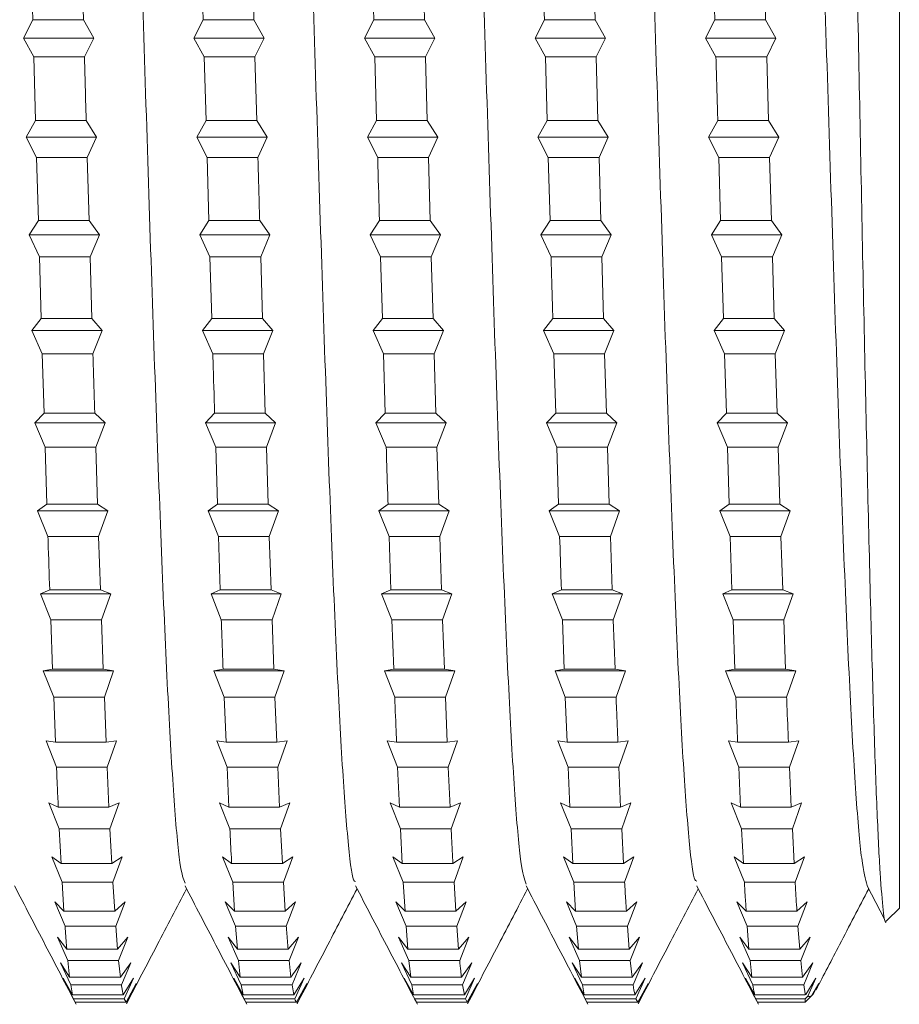
# Model space of a CAD drawing. Units: millimetres. Extents: x -413 to 742, y -929 to 1235.
# Drawn here: x -148 to -139, y -269 to -259 of the extents above; entities that cross this region are included whole.
import ezdxf

# ---------------------------------------------------------------- set-up
doc = ezdxf.new("R2010")
doc.units = ezdxf.units.MM

msp = doc.modelspace()

# ---------------------------------------------------------------- linework, layer by layer
at = {"color": 7, "linetype": 'Continuous', "lineweight": 0}
for p, q in [((-138.543, -249.784), (-138.543, -268.284)), ((-147.779, -258.16), (-147.76, -258.836)), ((-147.221, -258.836), (-147.24, -258.16)), ((-145.965, -258.16), (-145.946, -258.836)), ((-145.407, -258.836), (-145.426, -258.16)), ((-144.151, -258.16), (-144.132, -258.836)), ((-141.779, -258.836), (-141.798, -258.16)), ((-140.524, -258.16), (-140.504, -258.836)), ((-139.965, -258.836), (-139.984, -258.16)), ((-147.859, -259.034), (-147.76, -258.836)), ((-147.76, -258.836), (-147.221, -258.836)), ((-147.221, -258.836), (-147.111, -259.034)), ((-146.045, -259.034), (-145.946, -258.836)), ((-145.946, -258.836), (-145.407, -258.836)), ((-145.407, -258.836), (-145.297, -259.034)), ((-144.231, -259.034), (-144.132, -258.836)), ((-144.132, -258.836), (-143.593, -258.836)), ((-143.593, -258.836), (-143.483, -259.034)), ((-142.417, -259.034), (-142.318, -258.836)), ((-142.318, -258.836), (-141.779, -258.836)), ((-141.779, -258.836), (-141.669, -259.034)), ((-140.603, -259.034), (-140.504, -258.836)), ((-140.504, -258.836), (-139.965, -258.836)), ((-139.965, -258.836), (-139.855, -259.034)), ((-147.749, -259.232), (-147.859, -259.034)), ((-147.859, -259.034), (-147.111, -259.034)), ((-147.111, -259.034), (-147.21, -259.232)), ((-145.935, -259.232), (-146.045, -259.034)), ((-146.045, -259.034), (-145.297, -259.034)), ((-145.297, -259.034), (-145.396, -259.232)), ((-144.121, -259.232), (-144.231, -259.034)), ((-144.231, -259.034), (-143.483, -259.034)), ((-143.483, -259.034), (-143.582, -259.232)), ((-142.307, -259.232), (-142.417, -259.034)), ((-142.417, -259.034), (-141.669, -259.034)), ((-141.669, -259.034), (-141.767, -259.232)), ((-140.493, -259.232), (-140.603, -259.034)), ((-140.603, -259.034), (-139.855, -259.034)), ((-139.855, -259.034), (-139.953, -259.232)), ((-147.749, -259.232), (-147.73, -259.908)), ((-147.749, -259.232), (-147.21, -259.232)), ((-145.935, -259.232), (-145.916, -259.908)), ((-145.935, -259.232), (-145.396, -259.232)), ((-145.377, -259.908), (-145.396, -259.232)), ((-144.121, -259.232), (-144.102, -259.908)), ((-144.121, -259.232), (-143.582, -259.232)), ((-143.563, -259.908), (-143.582, -259.232)), ((-142.307, -259.232), (-142.288, -259.908)), ((-142.307, -259.232), (-141.767, -259.232)), ((-141.749, -259.908), (-141.767, -259.232)), ((-140.493, -259.232), (-139.953, -259.232)), ((-139.934, -259.908), (-139.953, -259.232)), ((-147.829, -260.085), (-147.73, -259.908)), ((-147.73, -259.908), (-147.191, -259.908)), ((-147.191, -259.908), (-147.081, -260.085)), ((-146.014, -260.085), (-145.916, -259.908)), ((-145.916, -259.908), (-145.377, -259.908)), ((-145.377, -259.908), (-145.267, -260.085)), ((-144.2, -260.085), (-144.102, -259.908)), ((-144.102, -259.908), (-143.563, -259.908)), ((-143.563, -259.908), (-143.453, -260.085)), ((-142.386, -260.085), (-142.288, -259.908)), ((-142.288, -259.908), (-141.749, -259.908)), ((-141.749, -259.908), (-141.639, -260.085)), ((-140.572, -260.085), (-140.474, -259.908)), ((-140.474, -259.908), (-139.934, -259.908)), ((-139.934, -259.908), (-139.825, -260.085)), ((-147.719, -260.302), (-147.829, -260.085)), ((-147.829, -260.085), (-147.081, -260.085)), ((-147.081, -260.085), (-147.18, -260.302)), ((-145.905, -260.302), (-146.014, -260.085)), ((-146.014, -260.085), (-145.267, -260.085)), ((-145.267, -260.085), (-145.365, -260.302)), ((-144.091, -260.302), (-144.2, -260.085)), ((-144.2, -260.085), (-143.453, -260.085)), ((-143.453, -260.085), (-143.551, -260.302)), ((-142.277, -260.302), (-142.386, -260.085)), ((-142.386, -260.085), (-141.639, -260.085)), ((-141.639, -260.085), (-141.737, -260.302)), ((-140.463, -260.302), (-140.572, -260.085)), ((-140.572, -260.085), (-139.825, -260.085)), ((-139.825, -260.085), (-139.923, -260.302)), ((-147.719, -260.302), (-147.7, -260.971)), ((-147.719, -260.302), (-147.18, -260.302)), ((-147.16, -260.971), (-147.18, -260.302)), ((-145.905, -260.302), (-145.886, -260.971)), ((-145.905, -260.302), (-145.365, -260.302)), ((-144.091, -260.302), (-143.551, -260.302)), ((-143.532, -260.971), (-143.551, -260.302)), ((-142.277, -260.302), (-142.258, -260.971)), ((-142.277, -260.302), (-141.737, -260.302)), ((-141.718, -260.971), (-141.737, -260.302)), ((-140.463, -260.302), (-140.444, -260.971)), ((-140.463, -260.302), (-139.923, -260.302)), ((-139.904, -260.971), (-139.923, -260.302)), ((-147.798, -261.124), (-147.7, -260.971)), ((-147.7, -260.971), (-147.16, -260.971)), ((-147.16, -260.971), (-147.05, -261.124)), ((-145.984, -261.124), (-145.886, -260.971)), ((-145.886, -260.971), (-145.346, -260.971)), ((-145.346, -260.971), (-145.237, -261.124)), ((-144.17, -261.124), (-144.072, -260.971)), ((-144.072, -260.971), (-143.532, -260.971)), ((-143.532, -260.971), (-143.422, -261.124)), ((-142.356, -261.124), (-142.258, -260.971)), ((-142.258, -260.971), (-141.718, -260.971)), ((-141.718, -260.971), (-141.609, -261.124)), ((-140.542, -261.124), (-140.444, -260.971)), ((-140.444, -260.971), (-139.904, -260.971)), ((-139.904, -260.971), (-139.794, -261.124)), ((-147.689, -261.359), (-147.798, -261.124)), ((-147.798, -261.124), (-147.05, -261.124)), ((-147.05, -261.124), (-147.149, -261.359)), ((-145.875, -261.359), (-145.984, -261.124)), ((-145.984, -261.124), (-145.237, -261.124)), ((-145.237, -261.124), (-145.335, -261.359)), ((-144.061, -261.359), (-144.17, -261.124)), ((-144.17, -261.124), (-143.422, -261.124)), ((-143.422, -261.124), (-143.521, -261.359)), ((-142.247, -261.359), (-142.356, -261.124)), ((-142.356, -261.124), (-141.609, -261.124)), ((-141.609, -261.124), (-141.707, -261.359)), ((-140.433, -261.359), (-140.542, -261.124)), ((-140.542, -261.124), (-139.794, -261.124)), ((-139.794, -261.124), (-139.893, -261.359)), ((-147.689, -261.359), (-147.669, -262.013)), ((-147.689, -261.359), (-147.149, -261.359)), ((-147.13, -262.013), (-147.149, -261.359)), ((-145.875, -261.359), (-145.856, -262.013)), ((-145.875, -261.359), (-145.335, -261.359)), ((-145.316, -262.013), (-145.335, -261.359)), ((-144.061, -261.359), (-144.041, -262.013)), ((-144.061, -261.359), (-143.521, -261.359)), ((-143.502, -262.013), (-143.521, -261.359)), ((-142.247, -261.359), (-141.707, -261.359)), ((-141.688, -262.013), (-141.707, -261.359)), ((-140.433, -261.359), (-140.414, -262.013)), ((-140.433, -261.359), (-139.893, -261.359)), ((-139.874, -262.013), (-139.893, -261.359)), ((-147.768, -262.14), (-147.669, -262.013)), ((-147.669, -262.013), (-147.13, -262.013)), ((-147.13, -262.013), (-147.02, -262.14)), ((-145.954, -262.14), (-145.856, -262.013)), ((-145.856, -262.013), (-145.316, -262.013)), ((-145.316, -262.013), (-145.206, -262.14)), ((-144.14, -262.14), (-144.041, -262.013)), ((-144.041, -262.013), (-143.502, -262.013)), ((-143.502, -262.013), (-143.392, -262.14)), ((-142.326, -262.14), (-142.228, -262.013)), ((-142.228, -262.013), (-141.688, -262.013)), ((-141.688, -262.013), (-141.578, -262.14)), ((-140.512, -262.14), (-140.414, -262.013)), ((-140.414, -262.013), (-139.874, -262.013)), ((-139.874, -262.013), (-139.764, -262.14)), ((-147.658, -262.389), (-147.768, -262.14)), ((-147.768, -262.14), (-147.02, -262.14)), ((-147.02, -262.14), (-147.119, -262.389)), ((-145.844, -262.389), (-145.954, -262.14)), ((-145.954, -262.14), (-145.206, -262.14)), ((-145.206, -262.14), (-145.305, -262.389)), ((-144.03, -262.389), (-144.14, -262.14)), ((-144.14, -262.14), (-143.392, -262.14)), ((-143.392, -262.14), (-143.491, -262.389)), ((-142.216, -262.389), (-142.326, -262.14)), ((-142.326, -262.14), (-141.578, -262.14)), ((-141.578, -262.14), (-141.677, -262.389)), ((-140.403, -262.389), (-140.512, -262.14)), ((-140.512, -262.14), (-139.764, -262.14)), ((-139.764, -262.14), (-139.863, -262.389)), ((-147.658, -262.389), (-147.639, -263.022)), ((-147.658, -262.389), (-147.119, -262.389)), ((-145.844, -262.389), (-145.305, -262.389)), ((-145.286, -263.022), (-145.305, -262.389)), ((-144.03, -262.389), (-144.011, -263.022)), ((-144.03, -262.389), (-143.491, -262.389)), ((-143.472, -263.022), (-143.491, -262.389)), ((-142.216, -262.389), (-142.197, -263.022)), ((-142.216, -262.389), (-141.677, -262.389)), ((-141.658, -263.022), (-141.677, -262.389)), ((-140.403, -262.389), (-140.383, -263.022)), ((-140.403, -262.389), (-139.863, -262.389)), ((-139.844, -263.022), (-139.863, -262.389)), ((-147.738, -263.122), (-147.639, -263.022)), ((-147.639, -263.022), (-147.1, -263.022)), ((-147.1, -263.022), (-146.99, -263.122)), ((-145.924, -263.122), (-145.825, -263.022)), ((-145.825, -263.022), (-145.286, -263.022)), ((-145.286, -263.022), (-145.176, -263.122)), ((-144.11, -263.122), (-144.011, -263.022)), ((-144.011, -263.022), (-143.472, -263.022)), ((-143.472, -263.022), (-143.362, -263.122)), ((-142.296, -263.122), (-142.197, -263.022)), ((-142.197, -263.022), (-141.658, -263.022)), ((-141.658, -263.022), (-141.548, -263.122)), ((-140.482, -263.122), (-140.383, -263.022)), ((-140.383, -263.022), (-139.844, -263.022)), ((-139.844, -263.022), (-139.734, -263.122)), ((-147.628, -263.383), (-147.738, -263.122)), ((-147.738, -263.122), (-146.99, -263.122)), ((-146.99, -263.122), (-147.089, -263.383)), ((-145.814, -263.383), (-145.924, -263.122)), ((-145.924, -263.122), (-145.176, -263.122)), ((-145.176, -263.122), (-145.275, -263.383)), ((-144, -263.383), (-144.11, -263.122)), ((-144.11, -263.122), (-143.362, -263.122)), ((-143.362, -263.122), (-143.461, -263.383)), ((-142.186, -263.383), (-142.296, -263.122)), ((-142.296, -263.122), (-141.548, -263.122)), ((-141.548, -263.122), (-141.646, -263.383)), ((-140.372, -263.383), (-140.482, -263.122)), ((-140.482, -263.122), (-139.734, -263.122)), ((-139.734, -263.122), (-139.832, -263.383)), ((-147.628, -263.383), (-147.609, -263.987)), ((-147.628, -263.383), (-147.089, -263.383)), ((-147.07, -263.987), (-147.089, -263.383)), ((-145.814, -263.383), (-145.795, -263.987)), ((-145.814, -263.383), (-145.275, -263.383)), ((-145.256, -263.987), (-145.275, -263.383)), ((-144, -263.383), (-143.461, -263.383)), ((-143.442, -263.987), (-143.461, -263.383)), ((-142.186, -263.383), (-142.167, -263.987)), ((-142.186, -263.383), (-141.646, -263.383)), ((-141.628, -263.987), (-141.646, -263.383)), ((-140.372, -263.383), (-140.353, -263.987)), ((-140.372, -263.383), (-139.832, -263.383)), ((-139.813, -263.987), (-139.832, -263.383)), ((-147.708, -264.059), (-147.609, -263.987)), ((-147.609, -263.987), (-147.07, -263.987)), ((-147.07, -263.987), (-146.96, -264.059)), ((-145.893, -264.059), (-145.795, -263.987)), ((-145.795, -263.987), (-145.256, -263.987)), ((-145.256, -263.987), (-145.146, -264.059)), ((-144.08, -264.059), (-143.981, -263.987)), ((-143.981, -263.987), (-143.442, -263.987)), ((-143.442, -263.987), (-143.332, -264.059)), ((-142.266, -264.059), (-142.167, -263.987)), ((-142.167, -263.987), (-141.628, -263.987)), ((-141.628, -263.987), (-141.518, -264.059)), ((-140.452, -264.059), (-140.353, -263.987)), ((-140.353, -263.987), (-139.813, -263.987)), ((-139.813, -263.987), (-139.704, -264.059)), ((-147.598, -264.33), (-147.708, -264.059)), ((-147.708, -264.059), (-146.96, -264.059)), ((-146.96, -264.059), (-147.059, -264.33)), ((-145.784, -264.33), (-145.893, -264.059)), ((-145.893, -264.059), (-145.146, -264.059)), ((-145.146, -264.059), (-145.244, -264.33)), ((-143.97, -264.33), (-144.08, -264.059)), ((-144.08, -264.059), (-143.332, -264.059)), ((-143.332, -264.059), (-143.43, -264.33)), ((-142.156, -264.33), (-142.266, -264.059)), ((-142.266, -264.059), (-141.518, -264.059)), ((-141.518, -264.059), (-141.616, -264.33)), ((-140.342, -264.33), (-140.452, -264.059)), ((-140.452, -264.059), (-139.704, -264.059)), ((-139.704, -264.059), (-139.802, -264.33)), ((-147.598, -264.33), (-147.059, -264.33)), ((-147.039, -264.898), (-147.059, -264.33)), ((-145.784, -264.33), (-145.765, -264.898)), ((-145.784, -264.33), (-145.244, -264.33)), ((-145.225, -264.898), (-145.244, -264.33)), ((-143.97, -264.33), (-143.951, -264.898)), ((-143.97, -264.33), (-143.43, -264.33)), ((-143.411, -264.898), (-143.43, -264.33)), ((-142.156, -264.33), (-141.616, -264.33)), ((-141.597, -264.898), (-141.616, -264.33)), ((-140.342, -264.33), (-140.323, -264.898)), ((-140.342, -264.33), (-139.802, -264.33)), ((-139.783, -264.898), (-139.802, -264.33)), ((-147.677, -264.941), (-147.579, -264.898)), ((-147.568, -265.218), (-147.677, -264.941)), ((-147.677, -264.941), (-146.93, -264.941)), ((-147.579, -264.898), (-147.039, -264.898)), ((-147.039, -264.898), (-146.93, -264.941)), ((-146.93, -264.941), (-147.028, -265.218)), ((-145.863, -264.941), (-145.765, -264.898)), ((-145.754, -265.218), (-145.863, -264.941)), ((-145.863, -264.941), (-145.116, -264.941)), ((-145.765, -264.898), (-145.225, -264.898)), ((-145.225, -264.898), (-145.116, -264.941)), ((-145.116, -264.941), (-145.214, -265.218)), ((-144.049, -264.941), (-143.951, -264.898)), ((-143.94, -265.218), (-144.049, -264.941)), ((-144.049, -264.941), (-143.301, -264.941)), ((-143.951, -264.898), (-143.411, -264.898)), ((-143.411, -264.898), (-143.301, -264.941)), ((-143.301, -264.941), (-143.4, -265.218)), ((-142.235, -264.941), (-142.137, -264.898)), ((-142.126, -265.218), (-142.235, -264.941)), ((-142.235, -264.941), (-141.488, -264.941)), ((-142.137, -264.898), (-141.597, -264.898)), ((-141.597, -264.898), (-141.488, -264.941)), ((-141.488, -264.941), (-141.586, -265.218)), ((-140.421, -264.941), (-140.323, -264.898)), ((-140.312, -265.218), (-140.421, -264.941)), ((-140.421, -264.941), (-139.673, -264.941)), ((-140.323, -264.898), (-139.783, -264.898)), ((-139.783, -264.898), (-139.673, -264.941)), ((-139.673, -264.941), (-139.772, -265.218)), ((-147.568, -265.218), (-147.549, -265.744)), ((-147.568, -265.218), (-147.028, -265.218)), ((-147.009, -265.744), (-147.028, -265.218)), ((-145.754, -265.218), (-145.214, -265.218)), ((-145.195, -265.744), (-145.214, -265.218)), ((-143.94, -265.218), (-143.921, -265.744)), ((-143.94, -265.218), (-143.4, -265.218)), ((-143.381, -265.744), (-143.4, -265.218)), ((-142.126, -265.218), (-142.107, -265.744)), ((-142.126, -265.218), (-141.586, -265.218)), ((-141.567, -265.744), (-141.586, -265.218)), ((-140.312, -265.218), (-140.293, -265.744)), ((-140.312, -265.218), (-139.772, -265.218)), ((-139.753, -265.744), (-139.772, -265.218)), ((-147.647, -265.759), (-147.549, -265.744)), ((-147.537, -266.039), (-147.647, -265.759)), ((-147.647, -265.759), (-146.899, -265.759)), ((-147.549, -265.744), (-147.009, -265.744)), ((-147.009, -265.744), (-146.899, -265.759)), ((-146.899, -265.759), (-146.998, -266.039)), ((-145.833, -265.759), (-145.735, -265.744)), ((-145.723, -266.039), (-145.833, -265.759)), ((-145.833, -265.759), (-145.085, -265.759)), ((-145.735, -265.744), (-145.195, -265.744)), ((-145.195, -265.744), (-145.085, -265.759)), ((-145.085, -265.759), (-145.184, -266.039)), ((-144.019, -265.759), (-143.921, -265.744)), ((-143.909, -266.039), (-144.019, -265.759)), ((-144.019, -265.759), (-143.271, -265.759)), ((-143.921, -265.744), (-143.381, -265.744)), ((-143.381, -265.744), (-143.271, -265.759)), ((-143.271, -265.759), (-143.37, -266.039)), ((-142.205, -265.759), (-142.107, -265.744)), ((-142.096, -266.039), (-142.205, -265.759)), ((-142.205, -265.759), (-141.457, -265.759)), ((-142.107, -265.744), (-141.567, -265.744)), ((-141.567, -265.744), (-141.457, -265.759)), ((-141.457, -265.759), (-141.556, -266.039)), ((-140.391, -265.759), (-140.293, -265.744)), ((-140.282, -266.039), (-140.391, -265.759)), ((-140.391, -265.759), (-139.643, -265.759)), ((-140.293, -265.744), (-139.753, -265.744)), ((-139.753, -265.744), (-139.643, -265.759)), ((-139.643, -265.759), (-139.742, -266.039)), ((-147.537, -266.039), (-147.518, -266.518)), ((-147.537, -266.039), (-146.998, -266.039)), ((-146.979, -266.518), (-146.998, -266.039)), ((-145.723, -266.039), (-145.704, -266.518)), ((-145.723, -266.039), (-145.184, -266.039)), ((-145.165, -266.518), (-145.184, -266.039)), ((-143.909, -266.039), (-143.37, -266.039)), ((-143.351, -266.518), (-143.37, -266.039)), ((-142.096, -266.039), (-142.076, -266.518)), ((-142.096, -266.039), (-141.556, -266.039)), ((-140.282, -266.039), (-139.742, -266.039)), ((-147.617, -266.503), (-147.518, -266.518)), ((-147.507, -266.783), (-147.617, -266.503)), ((-147.518, -266.518), (-146.979, -266.518)), ((-146.979, -266.518), (-146.869, -266.503)), ((-146.869, -266.503), (-146.968, -266.783)), ((-145.803, -266.503), (-145.704, -266.518)), ((-145.693, -266.783), (-145.803, -266.503)), ((-145.704, -266.518), (-145.165, -266.518)), ((-145.165, -266.518), (-145.055, -266.503)), ((-145.055, -266.503), (-145.154, -266.783)), ((-143.989, -266.503), (-143.89, -266.518)), ((-143.879, -266.783), (-143.989, -266.503)), ((-143.89, -266.518), (-143.351, -266.518)), ((-143.351, -266.518), (-143.241, -266.503)), ((-143.241, -266.503), (-143.34, -266.783)), ((-142.175, -266.503), (-142.076, -266.518)), ((-142.065, -266.783), (-142.175, -266.503)), ((-142.076, -266.518), (-141.537, -266.518)), ((-141.537, -266.518), (-141.427, -266.503)), ((-141.427, -266.503), (-141.526, -266.783)), ((-140.361, -266.503), (-140.263, -266.518)), ((-140.251, -266.783), (-140.361, -266.503)), ((-140.263, -266.518), (-139.723, -266.518)), ((-139.723, -266.518), (-139.613, -266.503)), ((-139.613, -266.503), (-139.712, -266.783)), ((-147.507, -266.783), (-146.968, -266.783)), ((-146.949, -267.209), (-146.968, -266.783)), ((-145.693, -266.783), (-145.674, -267.209)), ((-145.693, -266.783), (-145.154, -266.783)), ((-145.135, -267.209), (-145.154, -266.783)), ((-143.879, -266.783), (-143.86, -267.209)), ((-143.879, -266.783), (-143.34, -266.783)), ((-143.321, -267.209), (-143.34, -266.783)), ((-142.065, -266.783), (-142.046, -267.209)), ((-142.065, -266.783), (-141.526, -266.783)), ((-141.507, -267.209), (-141.526, -266.783)), ((-140.251, -266.783), (-140.232, -267.209)), ((-140.251, -266.783), (-139.712, -266.783)), ((-139.692, -267.209), (-139.712, -266.783)), ((-147.587, -267.165), (-147.488, -267.209)), ((-147.477, -267.442), (-147.587, -267.165)), ((-146.949, -267.209), (-146.839, -267.165)), ((-146.839, -267.165), (-146.938, -267.442)), ((-145.773, -267.165), (-145.674, -267.209)), ((-145.663, -267.442), (-145.773, -267.165)), ((-145.135, -267.209), (-145.025, -267.165)), ((-145.025, -267.165), (-145.123, -267.442)), ((-143.959, -267.165), (-143.86, -267.209)), ((-143.849, -267.442), (-143.959, -267.165)), ((-143.321, -267.209), (-143.211, -267.165)), ((-143.211, -267.165), (-143.31, -267.442)), ((-142.145, -267.165), (-142.046, -267.209)), ((-142.035, -267.442), (-142.145, -267.165)), ((-141.507, -267.209), (-141.397, -267.165)), ((-141.397, -267.165), (-141.495, -267.442)), ((-140.331, -267.165), (-140.232, -267.209)), ((-140.221, -267.442), (-140.331, -267.165)), ((-139.692, -267.209), (-139.583, -267.165)), ((-139.583, -267.165), (-139.681, -267.442)), ((-147.488, -267.209), (-146.949, -267.209)), ((-145.674, -267.209), (-145.135, -267.209)), ((-143.86, -267.209), (-143.321, -267.209)), ((-142.046, -267.209), (-141.507, -267.209)), ((-140.232, -267.209), (-139.692, -267.209)), ((-147.477, -267.442), (-147.458, -267.81)), ((-147.477, -267.442), (-146.938, -267.442)), ((-146.919, -267.81), (-146.938, -267.442)), ((-145.663, -267.442), (-145.123, -267.442)), ((-145.104, -267.81), (-145.123, -267.442)), ((-143.849, -267.442), (-143.83, -267.81)), ((-143.849, -267.442), (-143.31, -267.442)), ((-142.035, -267.442), (-142.016, -267.81)), ((-142.035, -267.442), (-141.495, -267.442)), ((-141.476, -267.81), (-141.495, -267.442)), ((-140.221, -267.442), (-140.202, -267.81)), ((-140.221, -267.442), (-139.681, -267.442)), ((-139.662, -267.81), (-139.681, -267.442)), ((-147.557, -267.738), (-147.458, -267.81)), ((-147.447, -268.008), (-147.557, -267.738)), ((-147.458, -267.81), (-146.919, -267.81)), ((-146.919, -267.81), (-146.809, -267.738)), ((-146.809, -267.738), (-146.907, -268.008)), ((-145.742, -267.738), (-145.644, -267.81)), ((-145.633, -268.008), (-145.742, -267.738)), ((-145.644, -267.81), (-145.104, -267.81)), ((-145.104, -267.81), (-144.995, -267.738)), ((-144.995, -267.738), (-145.093, -268.008)), ((-143.929, -267.738), (-143.83, -267.81)), ((-143.819, -268.008), (-143.929, -267.738)), ((-143.83, -267.81), (-143.29, -267.81)), ((-143.29, -267.81), (-143.181, -267.738)), ((-143.181, -267.738), (-143.279, -268.008)), ((-142.115, -267.738), (-142.016, -267.81)), ((-142.005, -268.008), (-142.115, -267.738)), ((-142.016, -267.81), (-141.476, -267.81)), ((-141.476, -267.81), (-141.367, -267.738)), ((-141.367, -267.738), (-141.465, -268.008)), ((-140.3, -267.738), (-140.202, -267.81)), ((-140.191, -268.008), (-140.3, -267.738)), ((-140.202, -267.81), (-139.662, -267.81)), ((-139.662, -267.81), (-139.552, -267.738)), ((-139.552, -267.738), (-139.651, -268.008)), ((-147.447, -268.008), (-147.428, -268.316)), ((-147.447, -268.008), (-146.907, -268.008)), ((-146.888, -268.316), (-146.907, -268.008)), ((-145.633, -268.008), (-145.614, -268.316)), ((-145.633, -268.008), (-145.093, -268.008)), ((-145.074, -268.316), (-145.093, -268.008)), ((-143.819, -268.008), (-143.8, -268.316)), ((-143.819, -268.008), (-143.279, -268.008)), ((-143.26, -268.316), (-143.279, -268.008)), ((-142.005, -268.008), (-141.986, -268.316)), ((-142.005, -268.008), (-141.465, -268.008)), ((-140.191, -268.008), (-139.651, -268.008)), ((-138.884, -268.047), (-138.7, -268.4)), ((-147.526, -268.215), (-147.428, -268.316)), ((-147.416, -268.477), (-147.526, -268.215)), ((-146.888, -268.316), (-146.778, -268.215)), ((-146.778, -268.215), (-146.877, -268.477)), ((-145.712, -268.215), (-145.614, -268.316)), ((-145.602, -268.477), (-145.712, -268.215)), ((-145.074, -268.316), (-144.964, -268.215)), ((-144.964, -268.215), (-145.063, -268.477)), ((-143.898, -268.215), (-143.8, -268.316)), ((-143.788, -268.477), (-143.898, -268.215)), ((-143.26, -268.316), (-143.15, -268.215)), ((-143.15, -268.215), (-143.249, -268.477)), ((-142.084, -268.215), (-141.986, -268.316)), ((-141.975, -268.477), (-142.084, -268.215)), ((-141.446, -268.316), (-141.336, -268.215)), ((-141.336, -268.215), (-141.435, -268.477)), ((-140.27, -268.215), (-140.172, -268.316)), ((-140.161, -268.477), (-140.27, -268.215)), ((-139.632, -268.316), (-139.522, -268.215)), ((-139.522, -268.215), (-139.621, -268.477)), ((-147.428, -268.316), (-146.888, -268.316)), ((-145.614, -268.316), (-145.074, -268.316)), ((-143.8, -268.316), (-143.26, -268.316)), ((-141.986, -268.316), (-141.446, -268.316)), ((-140.172, -268.316), (-139.632, -268.316)), ((-138.676, -268.416), (-138.543, -268.284)), ((-147.416, -268.477), (-146.877, -268.477)), ((-146.858, -268.72), (-146.877, -268.477)), ((-145.602, -268.477), (-145.583, -268.72)), ((-145.602, -268.477), (-145.063, -268.477)), ((-143.788, -268.477), (-143.769, -268.72)), ((-143.788, -268.477), (-143.249, -268.477)), ((-143.23, -268.72), (-143.249, -268.477)), ((-141.975, -268.477), (-141.955, -268.72)), ((-141.975, -268.477), (-141.435, -268.477)), ((-141.416, -268.72), (-141.435, -268.477)), ((-140.161, -268.477), (-140.142, -268.72)), ((-140.161, -268.477), (-139.621, -268.477)), ((-139.602, -268.72), (-139.621, -268.477)), ((-147.496, -268.592), (-147.397, -268.72)), ((-147.386, -268.842), (-147.496, -268.592)), ((-146.858, -268.72), (-146.748, -268.592)), ((-146.748, -268.592), (-146.847, -268.842)), ((-145.682, -268.592), (-145.583, -268.72)), ((-145.572, -268.842), (-145.682, -268.592)), ((-145.044, -268.72), (-144.934, -268.592)), ((-144.934, -268.592), (-145.033, -268.842)), ((-143.868, -268.592), (-143.769, -268.72)), ((-143.758, -268.842), (-143.868, -268.592)), ((-143.23, -268.72), (-143.12, -268.592)), ((-143.12, -268.592), (-143.219, -268.842)), ((-142.054, -268.592), (-141.955, -268.72)), ((-141.944, -268.842), (-142.054, -268.592)), ((-141.416, -268.72), (-141.306, -268.592)), ((-141.306, -268.592), (-141.405, -268.842)), ((-140.24, -268.592), (-140.142, -268.72)), ((-140.13, -268.842), (-140.24, -268.592)), ((-139.602, -268.72), (-139.492, -268.592)), ((-139.492, -268.592), (-139.591, -268.842)), ((-147.397, -268.72), (-146.858, -268.72)), ((-145.583, -268.72), (-145.044, -268.72)), ((-143.769, -268.72), (-143.23, -268.72)), ((-141.955, -268.72), (-141.416, -268.72)), ((-140.142, -268.72), (-139.602, -268.72)), ((-147.466, -268.865), (-147.367, -269.017)), ((-147.356, -269.1), (-147.466, -268.865)), ((-147.386, -268.842), (-147.367, -269.017)), ((-147.386, -268.842), (-146.847, -268.842)), ((-146.828, -269.017), (-146.847, -268.842)), ((-146.828, -269.017), (-146.718, -268.865)), ((-146.718, -268.865), (-146.817, -269.1)), ((-145.652, -268.865), (-145.553, -269.017)), ((-145.542, -269.1), (-145.652, -268.865)), ((-145.572, -268.842), (-145.553, -269.017)), ((-145.572, -268.842), (-145.033, -268.842)), ((-145.014, -269.017), (-145.033, -268.842)), ((-145.014, -269.017), (-144.904, -268.865)), ((-144.904, -268.865), (-145.002, -269.1)), ((-143.838, -268.865), (-143.739, -269.017)), ((-143.728, -269.1), (-143.838, -268.865)), ((-143.758, -268.842), (-143.739, -269.017)), ((-143.758, -268.842), (-143.219, -268.842)), ((-143.2, -269.017), (-143.09, -268.865)), ((-143.09, -268.865), (-143.189, -269.1)), ((-142.024, -268.865), (-141.925, -269.017)), ((-141.914, -269.1), (-142.024, -268.865)), ((-141.944, -268.842), (-141.925, -269.017)), ((-141.944, -268.842), (-141.405, -268.842)), ((-141.386, -269.017), (-141.405, -268.842)), ((-141.386, -269.017), (-141.276, -268.865)), ((-141.276, -268.865), (-141.374, -269.1)), ((-140.21, -268.865), (-140.111, -269.017)), ((-140.1, -269.1), (-140.21, -268.865)), ((-140.13, -268.842), (-140.111, -269.017)), ((-140.13, -268.842), (-139.591, -268.842)), ((-139.572, -269.017), (-139.591, -268.842)), ((-139.572, -269.017), (-139.462, -268.865)), ((-139.462, -268.865), (-139.56, -269.1)), ((-147.436, -269.029), (-147.337, -269.205)), ((-147.326, -269.247), (-147.436, -269.029)), ((-147.367, -269.017), (-146.828, -269.017)), ((-146.798, -269.205), (-146.688, -269.029)), ((-146.688, -269.029), (-146.786, -269.247)), ((-145.621, -269.029), (-145.523, -269.205)), ((-145.512, -269.247), (-145.621, -269.029)), ((-145.553, -269.017), (-145.014, -269.017)), ((-144.983, -269.205), (-144.874, -269.029)), ((-144.874, -269.029), (-144.972, -269.247)), ((-143.808, -269.029), (-143.709, -269.205)), ((-143.698, -269.247), (-143.808, -269.029)), ((-143.739, -269.017), (-143.2, -269.017)), ((-143.169, -269.205), (-143.06, -269.029)), ((-143.06, -269.029), (-143.158, -269.247)), ((-141.994, -269.029), (-141.895, -269.205)), ((-141.884, -269.247), (-141.994, -269.029)), ((-141.925, -269.017), (-141.386, -269.017)), ((-141.355, -269.205), (-141.246, -269.029)), ((-141.246, -269.029), (-141.344, -269.247)), ((-140.18, -269.029), (-140.081, -269.205)), ((-140.07, -269.247), (-140.18, -269.029)), ((-140.111, -269.017), (-139.572, -269.017)), ((-139.539, -269.201), (-139.432, -269.029)), ((-139.432, -269.029), (-139.517, -269.219)), ((-147.356, -269.1), (-147.337, -269.205)), ((-147.356, -269.1), (-146.817, -269.1)), ((-146.767, -269.282), (-146.658, -269.084)), ((-146.658, -269.084), (-146.756, -269.282)), ((-145.542, -269.1), (-145.523, -269.205)), ((-145.542, -269.1), (-145.002, -269.1)), ((-144.983, -269.205), (-145.002, -269.1)), ((-144.953, -269.282), (-144.844, -269.084)), ((-144.844, -269.084), (-144.942, -269.282)), ((-143.728, -269.1), (-143.709, -269.205)), ((-143.728, -269.1), (-143.189, -269.1)), ((-143.169, -269.205), (-143.189, -269.1)), ((-143.139, -269.282), (-143.029, -269.084)), ((-143.029, -269.084), (-143.128, -269.282)), ((-141.914, -269.1), (-141.895, -269.205)), ((-141.914, -269.1), (-141.374, -269.1)), ((-141.325, -269.282), (-141.215, -269.084)), ((-141.215, -269.084), (-141.314, -269.282)), ((-140.1, -269.1), (-139.56, -269.1)), ((-139.543, -269.196), (-139.56, -269.1)), ((-139.472, -269.212), (-139.401, -269.084)), ((-139.401, -269.084), (-139.458, -269.198)), ((-139.434, -269.152), (-139.458, -269.198)), ((-147.337, -269.205), (-146.798, -269.205)), ((-147.326, -269.247), (-147.307, -269.282)), ((-147.326, -269.247), (-146.786, -269.247)), ((-147.307, -269.282), (-146.767, -269.282)), ((-146.767, -269.282), (-146.786, -269.247)), ((-146.767, -269.282), (-146.756, -269.282)), ((-146.747, -269.265), (-146.756, -269.282)), ((-145.523, -269.205), (-144.983, -269.205)), ((-145.512, -269.247), (-145.493, -269.282)), ((-145.512, -269.247), (-144.972, -269.247)), ((-145.493, -269.282), (-144.953, -269.282)), ((-144.953, -269.282), (-144.942, -269.282)), ((-144.933, -269.265), (-144.942, -269.282)), ((-143.709, -269.205), (-143.169, -269.205)), ((-143.698, -269.247), (-143.679, -269.282)), ((-143.698, -269.247), (-143.158, -269.247)), ((-143.679, -269.282), (-143.139, -269.282)), ((-143.139, -269.282), (-143.158, -269.247)), ((-143.139, -269.282), (-143.128, -269.282)), ((-143.119, -269.266), (-143.128, -269.282)), ((-141.895, -269.205), (-141.355, -269.205)), ((-141.884, -269.247), (-141.865, -269.282)), ((-141.884, -269.247), (-141.344, -269.247)), ((-141.865, -269.282), (-141.325, -269.282)), ((-141.325, -269.282), (-141.344, -269.247)), ((-141.325, -269.282), (-141.314, -269.282)), ((-141.305, -269.265), (-141.314, -269.282)), ((-140.081, -269.205), (-139.543, -269.205)), ((-140.07, -269.247), (-140.051, -269.282)), ((-140.07, -269.247), (-139.543, -269.247)), ((-140.051, -269.282), (-139.543, -269.282)), ((-139.539, -269.201), (-139.543, -269.196)), ((-139.543, -269.196), (-139.543, -269.205)), ((-139.539, -269.201), (-139.543, -269.205)), ((-139.472, -269.212), (-139.543, -269.282)), ((-139.543, -269.247), (-139.517, -269.219)), ((-139.543, -269.247), (-139.543, -269.282)), ((-139.472, -269.212), (-139.458, -269.198))]:
    msp.add_line(p, q, dxfattribs=at)
for points, knots in [([(-139.277, -249.085), (-139.272, -249.081), (-139.257, -249.07), (-139.231, -249.35), (-139.199, -249.915), (-139.166, -250.747), (-139.134, -251.816), (-139.102, -253.074), (-139.07, -254.509), (-139.038, -256.048), (-139.005, -257.68), (-138.973, -259.323), (-138.941, -260.964), (-138.909, -262.523), (-138.876, -263.986), (-138.844, -265.283), (-138.812, -266.405), (-138.78, -267.295), (-138.747, -267.959), (-138.715, -268.326), (-138.693, -268.471), (-138.681, -268.416), (-138.68, -268.411)], [0, 0, 0, 0, 0.023418, 0.079858, 0.134355, 0.190457, 0.244566, 0.300268, 0.354012, 0.409332, 0.462738, 0.517709, 0.570797, 0.625445, 0.678166, 0.732437, 0.784786, 0.838671, 0.890696, 0.944251, 0.995907, 1, 1, 1, 1]), ([(-146.14, -268.017), (-146.157, -267.973), (-146.194, -267.877), (-146.252, -267.246), (-146.313, -266.248), (-146.375, -264.914), (-146.436, -263.317), (-146.498, -261.527), (-146.559, -259.624), (-146.62, -257.695), (-146.682, -255.827), (-146.743, -254.101), (-146.805, -252.602), (-146.866, -251.383), (-146.927, -250.537), (-146.977, -250.09), (-147.005, -250.077), (-147.014, -250.074)], [0, 0, 0, 0, 0.057628, 0.127974, 0.198227, 0.268568, 0.33883, 0.409155, 0.479435, 0.549735, 0.62004, 0.690316, 0.760645, 0.830904, 0.901247, 0.971499, 1, 1, 1, 1]), ([(-144.326, -268), (-144.333, -268), (-144.361, -268), (-144.41, -267.578), (-144.471, -266.76), (-144.532, -265.565), (-144.594, -264.084), (-144.655, -262.373), (-144.717, -260.512), (-144.778, -258.584), (-144.839, -256.677), (-144.901, -254.875), (-144.962, -253.263), (-145.024, -251.906), (-145.085, -250.883), (-145.144, -250.216), (-145.182, -250.101), (-145.2, -250.047)], [0, 0, 0, 0, 0.025307, 0.095597, 0.165827, 0.236134, 0.306355, 0.376668, 0.446887, 0.517197, 0.587424, 0.65772, 0.727962, 0.798235, 0.868502, 0.938749, 1, 1, 1, 1]), ([(-142.512, -268.029), (-142.53, -267.973), (-142.569, -267.855), (-142.629, -267.184), (-142.69, -266.157), (-142.751, -264.802), (-142.813, -263.187), (-142.874, -261.385), (-142.936, -259.478), (-142.997, -257.55), (-143.059, -255.689), (-143.12, -253.979), (-143.181, -252.498), (-143.243, -251.305), (-143.304, -250.487), (-143.352, -250.071), (-143.379, -250.07), (-143.386, -250.069)], [0, 0, 0, 0, 0.063217, 0.133478, 0.203717, 0.273951, 0.344217, 0.414431, 0.484715, 0.554918, 0.625211, 0.69541, 0.765701, 0.835906, 0.906186, 0.976405, 1, 1, 1, 1]), ([(-140.698, -267.997), (-140.707, -267.993), (-140.736, -267.981), (-140.786, -267.531), (-140.848, -266.68), (-140.909, -265.463), (-140.97, -263.961), (-141.032, -262.236), (-141.093, -260.367), (-141.155, -258.438), (-141.216, -256.536), (-141.277, -254.745), (-141.339, -253.15), (-141.4, -251.816), (-141.462, -250.82), (-141.519, -250.193), (-141.556, -250.098), (-141.572, -250.056)], [0, 0, 0, 0, 0.030496, 0.100787, 0.170987, 0.241269, 0.31148, 0.381744, 0.451976, 0.522212, 0.592471, 0.662686, 0.732965, 0.803167, 0.873456, 0.943653, 1, 1, 1, 1]), ([(-138.884, -268.042), (-138.904, -267.973), (-138.944, -267.832), (-139.005, -267.119), (-139.067, -266.065), (-139.128, -264.687), (-139.19, -263.056), (-139.251, -261.243), (-139.312, -259.331), (-139.374, -257.405), (-139.435, -255.553), (-139.497, -253.858), (-139.558, -252.397), (-139.619, -251.229), (-139.681, -250.441), (-139.727, -250.052), (-139.753, -250.061), (-139.758, -250.063)], [0, 0, 0, 0, 0.068447, 0.13864, 0.208915, 0.279101, 0.34938, 0.419566, 0.489839, 0.560035, 0.630291, 0.700506, 0.770736, 0.840977, 0.911184, 0.981447, 1, 1, 1, 1]), ([(-143.593, -258.836), (-143.594, -258.784), (-143.601, -258.558), (-143.607, -258.333), (-143.612, -258.16)], [0, 0, 0, 0, 0.232475, 1, 1, 1, 1]), ([(-142.337, -258.16), (-142.336, -258.194), (-142.33, -258.419), (-142.324, -258.645), (-142.318, -258.836)], [0, 0, 0, 0, 0.152134, 1, 1, 1, 1]), ([(-147.191, -259.908), (-147.195, -259.768), (-147.201, -259.542), (-147.207, -259.317), (-147.21, -259.232)], [0, 0, 0, 0, 0.625697, 1, 1, 1, 1]), ([(-140.493, -259.232), (-140.487, -259.449), (-140.481, -259.675), (-140.474, -259.9), (-140.474, -259.908)], [0, 0, 0, 0, 0.96193, 1, 1, 1, 1]), ([(-145.346, -260.971), (-145.348, -260.915), (-145.354, -260.693), (-145.361, -260.47), (-145.365, -260.302)], [0, 0, 0, 0, 0.252423, 1, 1, 1, 1]), ([(-144.091, -260.302), (-144.09, -260.332), (-144.084, -260.556), (-144.077, -260.778), (-144.072, -260.971)], [0, 0, 0, 0, 0.132176, 1, 1, 1, 1]), ([(-142.247, -261.359), (-142.244, -261.47), (-142.237, -261.689), (-142.231, -261.906), (-142.228, -262.013)], [0, 0, 0, 0, 0.505471, 1, 1, 1, 1]), ([(-147.1, -263.022), (-147.102, -262.965), (-147.108, -262.756), (-147.114, -262.544), (-147.119, -262.389)], [0, 0, 0, 0, 0.272393, 1, 1, 1, 1]), ([(-145.844, -262.389), (-145.844, -262.413), (-145.837, -262.627), (-145.831, -262.836), (-145.825, -263.022)], [0, 0, 0, 0, 0.112219, 1, 1, 1, 1]), ([(-144, -263.383), (-143.997, -263.482), (-143.991, -263.686), (-143.984, -263.885), (-143.981, -263.987)], [0, 0, 0, 0, 0.485506, 1, 1, 1, 1]), ([(-147.598, -264.33), (-147.597, -264.348), (-147.591, -264.541), (-147.585, -264.728), (-147.579, -264.898)], [0, 0, 0, 0, 0.092276, 1, 1, 1, 1]), ([(-142.156, -264.33), (-142.15, -264.494), (-142.144, -264.686), (-142.138, -264.871), (-142.137, -264.898)], [0, 0, 0, 0, 0.858793, 1, 1, 1, 1]), ([(-145.754, -265.218), (-145.751, -265.301), (-145.744, -265.48), (-145.738, -265.652), (-145.735, -265.744)], [0, 0, 0, 0, 0.465551, 1, 1, 1, 1]), ([(-143.909, -266.039), (-143.904, -266.175), (-143.898, -266.338), (-143.891, -266.493), (-143.89, -266.518)], [0, 0, 0, 0, 0.838829, 1, 1, 1, 1]), ([(-141.537, -266.518), (-141.541, -266.402), (-141.548, -266.246), (-141.554, -266.082), (-141.556, -266.039)], [0, 0, 0, 0, 0.737522, 1, 1, 1, 1]), ([(-140.282, -266.039), (-140.281, -266.053), (-140.275, -266.217), (-140.268, -266.374), (-140.263, -266.518)], [0, 0, 0, 0, 0.083583, 1, 1, 1, 1]), ([(-139.723, -266.518), (-139.728, -266.39), (-139.734, -266.233), (-139.741, -266.069), (-139.742, -266.039)], [0, 0, 0, 0, 0.815798, 1, 1, 1, 1]), ([(-147.507, -266.783), (-147.504, -266.848), (-147.498, -266.994), (-147.492, -267.132), (-147.488, -267.209)], [0, 0, 0, 0, 0.445599, 1, 1, 1, 1]), ([(-145.663, -267.442), (-145.658, -267.545), (-145.651, -267.672), (-145.645, -267.789), (-145.644, -267.81)], [0, 0, 0, 0, 0.818881, 1, 1, 1, 1]), ([(-143.29, -267.81), (-143.295, -267.72), (-143.302, -267.601), (-143.308, -267.473), (-143.31, -267.442)], [0, 0, 0, 0, 0.757461, 1, 1, 1, 1]), ([(-141.446, -268.316), (-141.449, -268.278), (-141.455, -268.181), (-141.461, -268.074), (-141.465, -268.008)], [0, 0, 0, 0, 0.384189, 1, 1, 1, 1]), ([(-140.191, -268.008), (-140.188, -268.055), (-140.182, -268.163), (-140.175, -268.261), (-140.172, -268.316)], [0, 0, 0, 0, 0.4369221, 1, 1, 1, 1]), ([(-139.632, -268.316), (-139.635, -268.271), (-139.641, -268.173), (-139.648, -268.066), (-139.651, -268.008)], [0, 0, 0, 0, 0.462467, 1, 1, 1, 1]), ([(-147.954, -268.046), (-147.845, -268.256), (-147.626, -268.676), (-147.407, -269.096), (-147.298, -269.306)], [0, 0, 0, 0, 0.499955, 1, 1, 1, 1]), ([(-146.763, -269.301), (-146.653, -269.091), (-146.441, -268.683), (-146.228, -268.276), (-146.124, -268.077)], [0, 0, 0, 0, 0.513704, 1, 1, 1, 1]), ([(-146.14, -268.046), (-146.031, -268.256), (-145.812, -268.676), (-145.593, -269.096), (-145.484, -269.306)], [0, 0, 0, 0, 0.499956, 1, 1, 1, 1]), ([(-144.949, -269.301), (-144.839, -269.092), (-144.627, -268.684), (-144.414, -268.276), (-144.31, -268.077)], [0, 0, 0, 0, 0.513571, 1, 1, 1, 1]), ([(-144.326, -268.047), (-144.217, -268.257), (-143.998, -268.677), (-143.779, -269.096), (-143.669, -269.306)], [0, 0, 0, 0, 0.499957, 1, 1, 1, 1]), ([(-143.135, -269.302), (-143.026, -269.092), (-142.813, -268.684), (-142.6, -268.276), (-142.496, -268.077)], [0, 0, 0, 0, 0.513386, 1, 1, 1, 1]), ([(-142.512, -268.047), (-142.403, -268.257), (-142.184, -268.677), (-141.965, -269.096), (-141.855, -269.306)], [0, 0, 0, 0, 0.499958, 1, 1, 1, 1]), ([(-141.321, -269.302), (-141.212, -269.092), (-140.999, -268.684), (-140.786, -268.276), (-140.682, -268.077)], [0, 0, 0, 0, 0.513234, 1, 1, 1, 1]), ([(-140.698, -268.047), (-140.589, -268.257), (-140.37, -268.676), (-140.151, -269.096), (-140.042, -269.306)], [0, 0, 0, 0, 0.4999558, 1, 1, 1, 1]), ([(-139.43, -269.154), (-139.346, -268.994), (-139.159, -268.635), (-138.972, -268.276), (-138.868, -268.077)], [0, 0, 0, 0, 0.446074, 1, 1, 1, 1]), ([(-147.416, -268.477), (-147.411, -268.545), (-147.405, -268.63), (-147.399, -268.705), (-147.397, -268.72)], [0, 0, 0, 0, 0.798916, 1, 1, 1, 1]), ([(-145.044, -268.72), (-145.049, -268.66), (-145.055, -268.583), (-145.062, -268.496), (-145.063, -268.477)], [0, 0, 0, 0, 0.777417, 1, 1, 1, 1]), ([(-143.2, -269.017), (-143.202, -268.996), (-143.209, -268.943), (-143.215, -268.88), (-143.219, -268.842)], [0, 0, 0, 0, 0.4041332, 1, 1, 1, 1]), ([(-146.798, -269.205), (-146.803, -269.181), (-146.809, -269.15), (-146.815, -269.108), (-146.817, -269.1)], [0, 0, 0, 0, 0.797384, 1, 1, 1, 1]), ([(-141.355, -269.205), (-141.356, -269.205), (-141.362, -269.177), (-141.368, -269.137), (-141.374, -269.1)], [0, 0, 0, 0, 0.0308438, 1, 1, 1, 1]), ([(-140.1, -269.1), (-140.095, -269.131), (-140.089, -269.171), (-140.082, -269.199), (-140.081, -269.205)], [0, 0, 0, 0, 0.79025, 1, 1, 1, 1]), ([(-144.953, -269.282), (-144.956, -269.28), (-144.962, -269.274), (-144.969, -269.257), (-144.972, -269.247)], [0, 0, 0, 0, 0.424109, 1, 1, 1, 1]), ([(-139.472, -269.212), (-139.483, -269.218), (-139.498, -269.226), (-139.513, -269.22), (-139.517, -269.219)], [0, 0, 0, 0, 0.721478, 1, 1, 1, 1])]:
    msp.add_open_spline(points, degree=3, knots=knots, dxfattribs=at)

doc.saveas('drawing.dxf')
